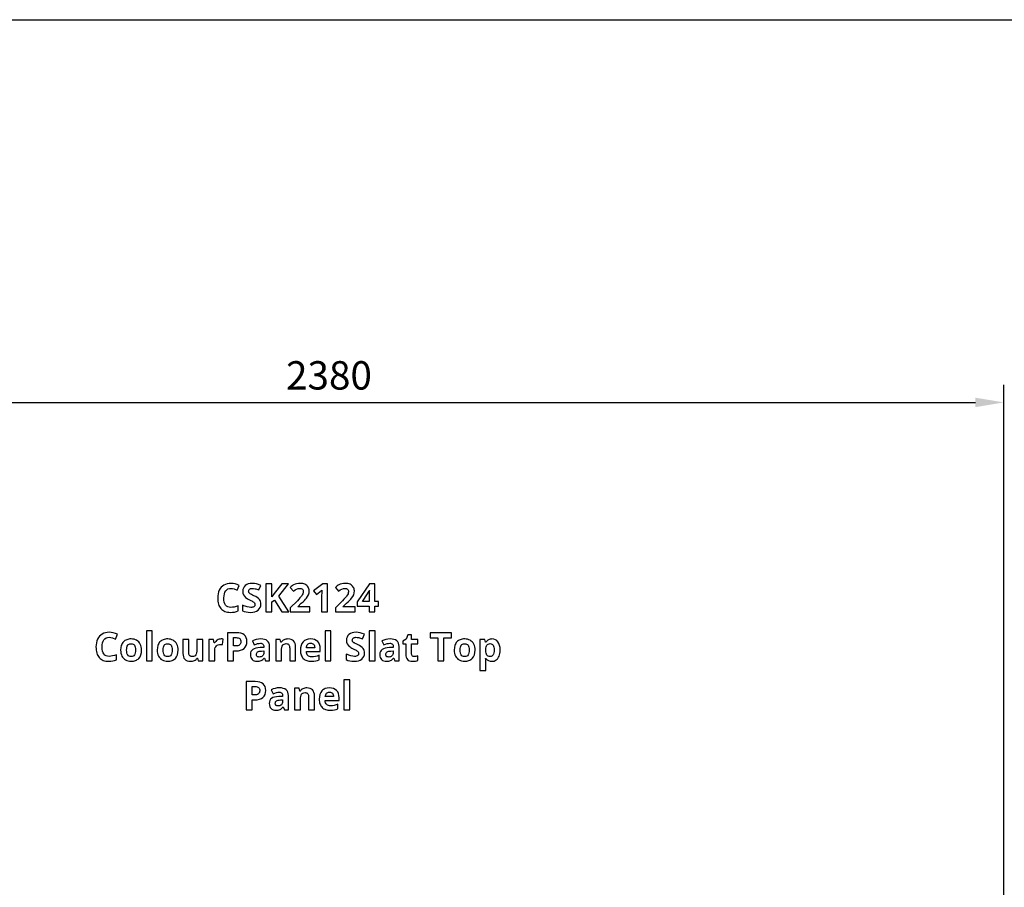
# Model space of a CAD drawing. Extents: x 7 to 778, y 10 to 331.
# Drawn here: x 582 to 651, y 226 to 287 of the extents above; entities that cross this region are included whole.
import ezdxf

# ---------------------------------------------------------------- set-up
doc = ezdxf.new("R2010")
doc.units = 0
doc.header["$LTSCALE"] = 12.7
doc.header["$MEASUREMENT"] = 0
doc.header["$PDMODE"] = 33
doc.header["$PDSIZE"] = 1
doc.layers.get('DEFPOINTS').update_dxf_attribs({"linetype": 'CONTINUOUS'})
doc.layers.add('ANNOTATION_TEXT', color=7, linetype='CONTINUOUS')
doc.layers.add('BORDER_FRAME', color=7, linetype='CONTINUOUS')
doc.styles.add('ONSHAPE-STANDARD-DIMENSION', font='txt')
doc.dimstyles.new('ONSHAPE-ISO-25$0', dxfattribs={"dimtxt": 2, "dimasz": 2, "dimexe": 1.25, "dimexo": 0.625, "dimtad": 1, "dimdec": 0, "dimtxsty": 'ONSHAPE-STANDARD-DIMENSION', "dimcen": 2.5, "dimclrd": 7, "dimclre": 7, "dimclrt": 7, "dimadec": 1, "dimazin": 3, "dimtfac": 1, "dimtmove": 0, "dimatfit": 3})

# ---------------------------------------------------------------- blocks, each defined once
blk = doc.blocks.new('*D3')
at = {"layer": 'ANNOTATION_TEXT', "color": 7}
for p, q in [((556.219, 223.881), (556.219, 261.253)), ((651.419, 223.302), (651.419, 261.253)), ((558.219, 260.003), (649.419, 260.003))]:
    blk.add_line(p, q, dxfattribs=at)
for points in [[(558.219, 260.336), (558.219, 259.669), (556.219, 260.003)], [(649.419, 259.669), (649.419, 260.336), (651.419, 260.003)]]:
    blk.add_solid(points, dxfattribs=at)
at = {"layer": 'DEFPOINTS', "color": 0}
for p in [(651.419, 260.003), (556.219, 223.256), (651.419, 222.677)]:
    blk.add_point(p, dxfattribs=at)
at = {"layer": 'ANNOTATION_TEXT', "color": 7, "insert": (603.819, 261.653), "char_height": 2, "attachment_point": 5, "style": 'ONSHAPE-STANDARD-DIMENSION'}
blk.add_mtext('2380', dxfattribs=at)

msp = doc.modelspace()

# ---------------------------------------------------------------- linework, layer by layer
at = {"layer": 'ANNOTATION_TEXT', "linetype": 'CONTINUOUS'}
for points in [[(596.906, 246.889), (597.016, 246.879), (597.129, 246.85), (597.129, 246.85), (597.353, 246.757), (597.353, 246.757), (597.49, 247.1), (597.343, 247.162), (597.197, 247.206), (597.052, 247.232), (596.906, 247.241), (596.906, 247.241), (596.768, 247.233), (596.639, 247.209), (596.639, 247.209), (596.52, 247.17), (596.409, 247.115), (596.409, 247.115), (596.309, 247.046), (596.223, 246.963), (596.223, 246.963), (596.147, 246.867), (596.085, 246.757), (596.085, 246.757), (596.035, 246.636), (596, 246.505), (595.979, 246.364), (595.972, 246.213), (595.972, 246.213), (595.975, 246.094), (595.986, 245.981), (596.004, 245.876), (596.029, 245.778), (596.029, 245.778), (596.061, 245.686), (596.101, 245.602), (596.148, 245.526), (596.202, 245.456), (596.202, 245.456), (596.263, 245.394), (596.33, 245.341), (596.403, 245.295), (596.483, 245.258), (596.483, 245.258), (596.569, 245.23), (596.662, 245.209), (596.761, 245.197), (596.867, 245.193), (596.867, 245.193), (597.015, 245.199), (597.155, 245.219), (597.288, 245.251), (597.415, 245.295), (597.415, 245.295), (597.415, 245.649), (597.271, 245.604), (597.138, 245.571), (597.017, 245.551), (596.906, 245.545), (596.906, 245.545), (596.789, 245.555), (596.687, 245.585), (596.687, 245.585), (596.601, 245.638), (596.53, 245.711), (596.53, 245.711), (596.476, 245.804), (596.436, 245.918), (596.436, 245.918), (596.414, 246.054), (596.406, 246.211), (596.406, 246.211), (596.415, 246.362), (596.439, 246.495), (596.439, 246.495), (596.48, 246.611), (596.537, 246.709), (596.537, 246.709), (596.609, 246.788), (596.694, 246.844), (596.694, 246.844), (596.793, 246.878), (596.906, 246.889), (596.906, 246.889)], [(599.014, 245.773), (599.008, 245.866), (598.988, 245.952), (598.988, 245.952), (598.956, 246.031), (598.911, 246.102), (598.911, 246.102), (598.848, 246.169), (598.763, 246.236), (598.656, 246.303), (598.528, 246.37), (598.528, 246.37), (598.432, 246.417), (598.355, 246.455), (598.298, 246.486), (598.259, 246.509), (598.259, 246.509), (598.211, 246.549), (598.178, 246.589), (598.178, 246.589), (598.157, 246.634), (598.157, 246.634), (598.152, 246.688), (598.152, 246.688), (598.155, 246.73), (598.167, 246.768), (598.167, 246.768), (598.187, 246.803), (598.216, 246.833), (598.216, 246.833), (598.251, 246.857), (598.293, 246.874), (598.293, 246.874), (598.343, 246.885), (598.4, 246.889), (598.4, 246.889), (598.501, 246.883), (598.604, 246.863), (598.604, 246.863), (598.66, 246.848), (598.723, 246.828), (598.792, 246.802), (598.868, 246.772), (598.868, 246.772), (599.005, 247.1), (598.854, 247.16), (598.709, 247.204), (598.709, 247.204), (598.565, 247.232), (598.413, 247.241), (598.413, 247.241), (598.264, 247.231), (598.131, 247.203), (598.131, 247.203), (598.016, 247.155), (597.917, 247.089), (597.917, 247.089), (597.839, 247.006), (597.783, 246.91), (597.783, 246.91), (597.75, 246.799), (597.739, 246.674), (597.739, 246.674), (597.742, 246.606), (597.753, 246.542), (597.77, 246.483), (597.793, 246.429), (597.793, 246.429), (597.857, 246.33), (597.939, 246.245), (597.939, 246.245), (597.991, 246.205), (598.053, 246.164), (598.127, 246.122), (598.213, 246.08), (598.213, 246.08), (598.302, 246.037), (598.375, 246), (598.431, 245.969), (598.471, 245.945), (598.471, 245.945), (598.527, 245.902), (598.567, 245.857), (598.567, 245.857), (598.592, 245.807), (598.592, 245.807), (598.6, 245.753), (598.6, 245.753), (598.595, 245.703), (598.581, 245.66), (598.581, 245.66), (598.557, 245.624), (598.525, 245.595), (598.525, 245.595), (598.484, 245.571), (598.435, 245.554), (598.435, 245.554), (598.378, 245.545), (598.312, 245.542), (598.312, 245.542), (598.191, 245.551), (598.056, 245.579), (598.056, 245.579), (597.983, 245.6), (597.902, 245.629), (597.813, 245.664), (597.716, 245.705), (597.716, 245.705), (597.716, 245.313), (597.843, 245.26), (597.979, 245.223), (598.125, 245.201), (598.28, 245.193), (598.28, 245.193), (598.443, 245.203), (598.588, 245.231), (598.588, 245.231), (598.713, 245.28), (598.819, 245.348), (598.819, 245.348), (598.904, 245.433), (598.965, 245.532), (598.965, 245.532), (599.002, 245.646), (599.014, 245.773), (599.014, 245.773)], [(600.977, 245.22), (600.277, 246.331), (600.972, 247.212), (600.503, 247.212), (599.964, 246.535), (599.797, 246.301), (599.797, 247.212), (599.375, 247.212), (599.375, 245.22), (599.797, 245.22), (599.797, 245.931), (599.976, 246.06), (600.498, 245.22), (600.977, 245.22)], [(602.481, 245.22), (602.481, 245.575), (601.614, 245.575), (601.614, 245.594), (601.87, 245.835), (601.988, 245.945), (602.087, 246.042), (602.167, 246.126), (602.227, 246.196), (602.227, 246.196), (602.315, 246.321), (602.377, 246.442), (602.377, 246.442), (602.413, 246.568), (602.426, 246.701), (602.426, 246.701), (602.42, 246.778), (602.405, 246.85), (602.405, 246.85), (602.381, 246.918), (602.347, 246.982), (602.347, 246.982), (602.303, 247.04), (602.251, 247.091), (602.251, 247.091), (602.192, 247.135), (602.124, 247.173), (602.124, 247.173), (602.05, 247.202), (601.971, 247.224), (601.885, 247.236), (601.795, 247.241), (601.795, 247.241), (601.66, 247.234), (601.539, 247.212), (601.539, 247.212), (601.429, 247.179), (601.327, 247.133), (601.327, 247.133), (601.276, 247.103), (601.218, 247.063), (601.154, 247.014), (601.084, 246.956), (601.084, 246.956), (601.312, 246.685), (601.429, 246.772), (601.54, 246.836), (601.54, 246.836), (601.651, 246.876), (601.765, 246.889), (601.765, 246.889), (601.817, 246.885), (601.863, 246.874), (601.863, 246.874), (601.905, 246.856), (601.941, 246.831), (601.941, 246.831), (601.969, 246.797), (601.99, 246.756), (601.99, 246.756), (602.003, 246.708), (602.007, 246.652), (602.007, 246.652), (602, 246.573), (601.977, 246.497), (601.977, 246.497), (601.938, 246.419), (601.879, 246.333), (601.879, 246.333), (601.836, 246.281), (601.773, 246.211), (601.69, 246.124), (601.589, 246.019), (601.589, 246.019), (601.089, 245.513), (601.089, 245.22), (602.481, 245.22)], [(603.723, 245.22), (603.723, 247.212), (603.377, 247.212), (602.735, 246.701), (602.938, 246.448), (603.167, 246.632), (603.191, 246.653), (603.224, 246.682), (603.264, 246.721), (603.312, 246.769), (603.312, 246.769), (603.306, 246.562), (603.302, 246.373), (603.302, 245.22), (603.723, 245.22)], [(605.667, 245.22), (605.667, 245.575), (604.799, 245.575), (604.799, 245.594), (605.055, 245.835), (605.173, 245.945), (605.272, 246.042), (605.352, 246.126), (605.412, 246.196), (605.412, 246.196), (605.5, 246.321), (605.562, 246.442), (605.562, 246.442), (605.599, 246.568), (605.611, 246.701), (605.611, 246.701), (605.606, 246.778), (605.59, 246.85), (605.59, 246.85), (605.566, 246.918), (605.532, 246.982), (605.532, 246.982), (605.488, 247.04), (605.436, 247.091), (605.436, 247.091), (605.377, 247.135), (605.31, 247.173), (605.31, 247.173), (605.236, 247.202), (605.156, 247.224), (605.071, 247.236), (604.98, 247.241), (604.98, 247.241), (604.845, 247.234), (604.724, 247.212), (604.724, 247.212), (604.614, 247.179), (604.513, 247.133), (604.513, 247.133), (604.461, 247.103), (604.403, 247.063), (604.339, 247.014), (604.269, 246.956), (604.269, 246.956), (604.498, 246.685), (604.614, 246.772), (604.725, 246.836), (604.725, 246.836), (604.836, 246.876), (604.95, 246.889), (604.95, 246.889), (605.002, 246.885), (605.048, 246.874), (605.048, 246.874), (605.09, 246.856), (605.126, 246.831), (605.126, 246.831), (605.154, 246.797), (605.175, 246.756), (605.175, 246.756), (605.188, 246.708), (605.193, 246.652), (605.193, 246.652), (605.185, 246.573), (605.163, 246.497), (605.163, 246.497), (605.123, 246.419), (605.065, 246.333), (605.065, 246.333), (605.021, 246.281), (604.958, 246.211), (604.876, 246.124), (604.774, 246.019), (604.774, 246.019), (604.274, 245.513), (604.274, 245.22), (605.667, 245.22)], [(607.304, 245.633), (607.304, 245.96), (607.065, 245.96), (607.065, 247.212), (606.676, 247.212), (605.803, 245.926), (605.803, 245.633), (606.653, 245.633), (606.653, 245.22), (607.065, 245.22), (607.065, 245.633), (607.304, 245.633)], [(606.653, 245.96), (606.174, 245.96), (606.539, 246.512), (606.604, 246.619), (606.66, 246.73), (606.66, 246.73), (606.671, 246.73), (606.669, 246.708), (606.666, 246.67), (606.663, 246.615), (606.66, 246.543), (606.66, 246.543), (606.657, 246.468), (606.655, 246.401), (606.654, 246.345), (606.653, 246.298), (606.653, 246.298), (606.653, 245.96)], [(591.359, 241.767), (591.359, 243.887), (590.943, 243.887), (590.943, 241.767), (591.359, 241.767)], [(603.958, 241.767), (603.958, 243.887), (603.543, 243.887), (603.543, 241.767), (603.958, 241.767)], [(607.071, 241.767), (607.071, 243.887), (606.656, 243.887), (606.656, 241.767), (607.071, 241.767)], [(588.317, 243.436), (588.427, 243.426), (588.539, 243.396), (588.539, 243.396), (588.763, 243.304), (588.763, 243.304), (588.9, 243.647), (588.753, 243.709), (588.607, 243.752), (588.462, 243.779), (588.317, 243.787), (588.317, 243.787), (588.178, 243.78), (588.05, 243.756), (588.05, 243.756), (587.93, 243.717), (587.819, 243.662), (587.819, 243.662), (587.719, 243.593), (587.633, 243.51), (587.633, 243.51), (587.557, 243.414), (587.495, 243.304), (587.495, 243.304), (587.446, 243.183), (587.41, 243.051), (587.389, 242.911), (587.382, 242.76), (587.382, 242.76), (587.386, 242.641), (587.396, 242.528), (587.414, 242.423), (587.439, 242.324), (587.439, 242.324), (587.471, 242.233), (587.511, 242.149), (587.558, 242.072), (587.612, 242.003), (587.612, 242.003), (587.673, 241.941), (587.74, 241.887), (587.813, 241.842), (587.893, 241.805), (587.893, 241.805), (587.979, 241.777), (588.072, 241.756), (588.171, 241.744), (588.277, 241.74), (588.277, 241.74), (588.425, 241.746), (588.565, 241.765), (588.699, 241.797), (588.825, 241.842), (588.825, 241.842), (588.825, 242.196), (588.681, 242.15), (588.549, 242.118), (588.427, 242.098), (588.317, 242.091), (588.317, 242.091), (588.199, 242.102), (588.097, 242.132), (588.097, 242.132), (588.011, 242.185), (587.941, 242.258), (587.941, 242.258), (587.886, 242.351), (587.847, 242.465), (587.847, 242.465), (587.824, 242.601), (587.817, 242.758), (587.817, 242.758), (587.825, 242.908), (587.849, 243.042), (587.849, 243.042), (587.89, 243.158), (587.947, 243.256), (587.947, 243.256), (588.019, 243.335), (588.104, 243.391), (588.104, 243.391), (588.203, 243.425), (588.317, 243.436), (588.317, 243.436)], [(590.6, 242.531), (590.594, 242.647), (590.577, 242.756), (590.549, 242.857), (590.51, 242.95), (590.51, 242.95), (590.46, 243.033), (590.4, 243.106), (590.4, 243.106), (590.331, 243.17), (590.253, 243.223), (590.253, 243.223), (590.166, 243.265), (590.072, 243.295), (589.972, 243.313), (589.866, 243.319), (589.866, 243.319), (589.78, 243.316), (589.699, 243.306), (589.623, 243.29), (589.552, 243.267), (589.552, 243.267), (589.486, 243.238), (589.425, 243.202), (589.369, 243.16), (589.318, 243.112), (589.318, 243.112), (589.272, 243.057), (589.232, 242.998), (589.198, 242.933), (589.171, 242.862), (589.171, 242.862), (589.135, 242.707), (589.123, 242.531), (589.123, 242.531), (589.129, 242.415), (589.146, 242.307), (589.174, 242.205), (589.213, 242.112), (589.213, 242.112), (589.263, 242.027), (589.322, 241.952), (589.322, 241.952), (589.391, 241.888), (589.471, 241.835), (589.471, 241.835), (589.558, 241.793), (589.651, 241.764), (589.751, 241.746), (589.857, 241.74), (589.857, 241.74), (589.942, 241.743), (590.022, 241.753), (590.098, 241.769), (590.168, 241.792), (590.168, 241.792), (590.234, 241.821), (590.296, 241.858), (590.352, 241.9), (590.404, 241.95), (590.404, 241.95), (590.49, 242.064), (590.551, 242.199), (590.551, 242.199), (590.588, 242.355), (590.6, 242.531), (590.6, 242.531)], [(593.179, 242.531), (593.173, 242.647), (593.156, 242.756), (593.128, 242.857), (593.089, 242.95), (593.089, 242.95), (593.039, 243.033), (592.979, 243.106), (592.979, 243.106), (592.91, 243.17), (592.832, 243.223), (592.832, 243.223), (592.745, 243.265), (592.651, 243.295), (592.551, 243.313), (592.445, 243.319), (592.445, 243.319), (592.359, 243.316), (592.278, 243.306), (592.202, 243.29), (592.131, 243.267), (592.131, 243.267), (592.065, 243.238), (592.004, 243.202), (591.948, 243.16), (591.897, 243.112), (591.897, 243.112), (591.851, 243.057), (591.811, 242.998), (591.777, 242.933), (591.75, 242.862), (591.75, 242.862), (591.714, 242.707), (591.702, 242.531), (591.702, 242.531), (591.708, 242.415), (591.725, 242.307), (591.753, 242.205), (591.792, 242.112), (591.792, 242.112), (591.842, 242.027), (591.901, 241.952), (591.901, 241.952), (591.97, 241.888), (592.05, 241.835), (592.05, 241.835), (592.137, 241.793), (592.23, 241.764), (592.33, 241.746), (592.436, 241.74), (592.436, 241.74), (592.521, 241.743), (592.601, 241.753), (592.677, 241.769), (592.747, 241.792), (592.747, 241.792), (592.813, 241.821), (592.875, 241.858), (592.931, 241.9), (592.983, 241.95), (592.983, 241.95), (593.069, 242.064), (593.13, 242.199), (593.13, 242.199), (593.167, 242.355), (593.179, 242.531), (593.179, 242.531)], [(594.601, 241.767), (594.92, 241.767), (594.92, 243.29), (594.505, 243.29), (594.505, 242.574), (594.499, 242.448), (594.484, 242.342), (594.484, 242.342), (594.46, 242.255), (594.427, 242.187), (594.427, 242.187), (594.381, 242.135), (594.381, 242.135), (594.325, 242.099), (594.325, 242.099), (594.256, 242.078), (594.175, 242.071), (594.175, 242.071), (594.115, 242.076), (594.063, 242.091), (594.063, 242.091), (594.021, 242.116), (594.021, 242.116), (593.988, 242.153), (593.988, 242.153), (593.962, 242.199), (593.943, 242.256), (593.943, 242.256), (593.933, 242.323), (593.93, 242.401), (593.93, 242.401), (593.93, 243.29), (593.514, 243.29), (593.514, 242.297), (593.523, 242.17), (593.548, 242.059), (593.548, 242.059), (593.591, 241.963), (593.65, 241.883), (593.65, 241.883), (593.727, 241.82), (593.819, 241.775), (593.819, 241.775), (593.929, 241.749), (594.055, 241.74), (594.055, 241.74), (594.131, 241.743), (594.203, 241.754), (594.271, 241.772), (594.334, 241.797), (594.334, 241.797), (594.392, 241.829), (594.442, 241.867), (594.442, 241.867), (594.486, 241.911), (594.524, 241.962), (594.524, 241.962), (594.545, 241.962), (594.601, 241.767)], [(596.206, 243.319), (596.136, 243.314), (596.069, 243.298), (596.069, 243.298), (596.005, 243.274), (595.943, 243.24), (595.943, 243.24), (595.886, 243.198), (595.836, 243.15), (595.791, 243.095), (595.753, 243.034), (595.753, 243.034), (595.732, 243.034), (595.671, 243.29), (595.356, 243.29), (595.356, 241.767), (595.772, 241.767), (595.772, 242.542), (595.778, 242.629), (595.799, 242.706), (595.799, 242.706), (595.833, 242.772), (595.882, 242.828), (595.882, 242.828), (595.943, 242.873), (596.015, 242.905), (596.015, 242.905), (596.099, 242.924), (596.193, 242.931), (596.193, 242.931), (596.259, 242.927), (596.315, 242.917), (596.315, 242.917), (596.347, 243.307), (596.284, 243.316), (596.206, 243.319), (596.206, 243.319)], [(598.032, 243.138), (598.02, 243.282), (597.984, 243.407), (597.984, 243.407), (597.925, 243.515), (597.842, 243.602), (597.842, 243.602), (597.738, 243.67), (597.611, 243.719), (597.611, 243.719), (597.462, 243.749), (597.292, 243.759), (597.292, 243.759), (596.656, 243.759), (596.656, 241.767), (597.078, 241.767), (597.078, 242.476), (597.259, 242.476), (597.434, 242.486), (597.586, 242.518), (597.586, 242.518), (597.719, 242.571), (597.83, 242.646), (597.83, 242.646), (597.918, 242.74), (597.981, 242.853), (597.981, 242.853), (598.019, 242.986), (598.032, 243.138), (598.032, 243.138)], [(597.078, 242.822), (597.078, 243.413), (597.27, 243.413), (597.351, 243.408), (597.42, 243.395), (597.42, 243.395), (597.477, 243.373), (597.524, 243.342), (597.524, 243.342), (597.559, 243.301), (597.585, 243.251), (597.585, 243.251), (597.6, 243.191), (597.605, 243.123), (597.605, 243.123), (597.599, 243.053), (597.581, 242.992), (597.581, 242.992), (597.551, 242.94), (597.509, 242.898), (597.509, 242.898), (597.454, 242.864), (597.387, 242.841), (597.387, 242.841), (597.308, 242.826), (597.217, 242.822), (597.217, 242.822), (597.078, 242.822)], [(599.342, 241.767), (599.633, 241.767), (599.633, 242.782), (599.622, 242.909), (599.592, 243.019), (599.592, 243.019), (599.541, 243.112), (599.469, 243.188), (599.469, 243.188), (599.378, 243.246), (599.269, 243.287), (599.269, 243.287), (599.143, 243.313), (598.999, 243.322), (598.999, 243.322), (598.843, 243.313), (598.693, 243.287), (598.551, 243.244), (598.416, 243.184), (598.416, 243.184), (598.554, 242.903), (598.673, 242.952), (598.784, 242.986), (598.887, 243.007), (598.983, 243.014), (598.983, 243.014), (599.038, 243.01), (599.086, 242.999), (599.086, 242.999), (599.127, 242.98), (599.16, 242.955), (599.16, 242.955), (599.186, 242.923), (599.205, 242.883), (599.205, 242.883), (599.216, 242.836), (599.22, 242.782), (599.22, 242.782), (599.22, 242.715), (598.956, 242.707), (598.795, 242.694), (598.656, 242.669), (598.656, 242.669), (598.539, 242.63), (598.443, 242.579), (598.443, 242.579), (598.368, 242.514), (598.368, 242.514), (598.317, 242.432), (598.317, 242.432), (598.285, 242.335), (598.274, 242.222), (598.274, 242.222), (598.282, 242.113), (598.306, 242.016), (598.306, 242.016), (598.345, 241.934), (598.4, 241.865), (598.4, 241.865), (598.468, 241.81), (598.55, 241.771), (598.55, 241.771), (598.641, 241.748), (598.746, 241.74), (598.746, 241.74), (598.831, 241.743), (598.907, 241.752), (598.975, 241.768), (599.035, 241.79), (599.035, 241.79), (599.09, 241.821), (599.145, 241.862), (599.198, 241.913), (599.251, 241.974), (599.251, 241.974), (599.262, 241.974), (599.342, 241.767)], [(601.466, 241.767), (601.466, 242.76), (601.458, 242.887), (601.431, 242.999), (601.431, 242.999), (601.388, 243.094), (601.329, 243.174), (601.329, 243.174), (601.252, 243.237), (601.159, 243.282), (601.159, 243.282), (601.05, 243.31), (600.926, 243.319), (600.926, 243.319), (600.85, 243.315), (600.778, 243.305), (600.711, 243.287), (600.648, 243.262), (600.648, 243.262), (600.59, 243.23), (600.539, 243.192), (600.539, 243.192), (600.494, 243.147), (600.457, 243.095), (600.457, 243.095), (600.434, 243.095), (600.378, 243.29), (600.06, 243.29), (600.06, 241.767), (600.476, 241.767), (600.476, 242.484), (600.481, 242.609), (600.495, 242.714), (600.495, 242.714), (600.519, 242.801), (600.554, 242.869), (600.554, 242.869), (600.597, 242.92), (600.597, 242.92), (600.654, 242.956), (600.654, 242.956), (600.724, 242.979), (600.806, 242.986), (600.806, 242.986), (600.865, 242.981), (600.916, 242.965), (600.916, 242.965), (600.958, 242.939), (600.992, 242.903), (600.992, 242.903), (601.018, 242.857), (601.036, 242.8), (601.036, 242.8), (601.047, 242.733), (601.051, 242.657), (601.051, 242.657), (601.051, 241.767), (601.466, 241.767)], [(602.584, 241.74), (602.748, 241.747), (602.886, 241.767), (602.886, 241.767), (603.006, 241.8), (603.119, 241.847), (603.119, 241.847), (603.119, 242.169), (602.988, 242.115), (602.863, 242.078), (602.863, 242.078), (602.737, 242.056), (602.603, 242.049), (602.603, 242.049), (602.519, 242.055), (602.445, 242.074), (602.445, 242.074), (602.381, 242.105), (602.327, 242.149), (602.327, 242.149), (602.284, 242.203), (602.251, 242.267), (602.251, 242.267), (602.231, 242.341), (602.223, 242.425), (602.223, 242.425), (603.205, 242.425), (603.205, 242.627), (603.194, 242.78), (603.16, 242.916), (603.16, 242.916), (603.104, 243.034), (603.025, 243.135), (603.025, 243.135), (602.926, 243.215), (602.808, 243.273), (602.808, 243.273), (602.674, 243.307), (602.522, 243.319), (602.522, 243.319), (602.362, 243.306), (602.22, 243.266), (602.22, 243.266), (602.156, 243.236), (602.097, 243.201), (602.042, 243.158), (601.992, 243.109), (601.992, 243.109), (601.909, 242.994), (601.849, 242.857), (601.849, 242.857), (601.813, 242.698), (601.802, 242.518), (601.802, 242.518), (601.805, 242.427), (601.815, 242.342), (601.831, 242.262), (601.853, 242.188), (601.853, 242.188), (601.882, 242.119), (601.918, 242.055), (601.96, 241.996), (602.009, 241.943), (602.009, 241.943), (602.063, 241.895), (602.122, 241.854), (602.186, 241.819), (602.255, 241.79), (602.255, 241.79), (602.33, 241.768), (602.41, 241.752), (602.494, 241.743), (602.584, 241.74), (602.584, 241.74)], [(606.327, 242.32), (606.321, 242.413), (606.302, 242.499), (606.302, 242.499), (606.269, 242.578), (606.224, 242.649), (606.224, 242.649), (606.161, 242.716), (606.076, 242.783), (605.97, 242.85), (605.841, 242.917), (605.841, 242.917), (605.745, 242.963), (605.668, 243.002), (605.611, 243.033), (605.573, 243.056), (605.573, 243.056), (605.524, 243.096), (605.491, 243.136), (605.491, 243.136), (605.471, 243.181), (605.471, 243.181), (605.465, 243.234), (605.465, 243.234), (605.469, 243.277), (605.48, 243.315), (605.48, 243.315), (605.5, 243.349), (605.529, 243.38), (605.529, 243.38), (605.564, 243.404), (605.607, 243.421), (605.607, 243.421), (605.656, 243.432), (605.713, 243.436), (605.713, 243.436), (605.815, 243.43), (605.917, 243.41), (605.917, 243.41), (605.973, 243.395), (606.036, 243.374), (606.105, 243.349), (606.182, 243.319), (606.182, 243.319), (606.318, 243.647), (606.167, 243.706), (606.022, 243.751), (606.022, 243.751), (605.878, 243.778), (605.727, 243.787), (605.727, 243.787), (605.577, 243.778), (605.445, 243.749), (605.445, 243.749), (605.329, 243.702), (605.231, 243.636), (605.231, 243.636), (605.152, 243.553), (605.096, 243.456), (605.096, 243.456), (605.063, 243.346), (605.052, 243.221), (605.052, 243.221), (605.056, 243.153), (605.066, 243.089), (605.083, 243.03), (605.107, 242.976), (605.107, 242.976), (605.17, 242.877), (605.253, 242.792), (605.253, 242.792), (605.304, 242.752), (605.367, 242.711), (605.441, 242.669), (605.526, 242.627), (605.526, 242.627), (605.616, 242.584), (605.688, 242.547), (605.744, 242.516), (605.784, 242.492), (605.784, 242.492), (605.84, 242.449), (605.881, 242.403), (605.881, 242.403), (605.905, 242.354), (605.905, 242.354), (605.913, 242.3), (605.913, 242.3), (605.909, 242.25), (605.894, 242.207), (605.894, 242.207), (605.871, 242.171), (605.838, 242.142), (605.838, 242.142), (605.797, 242.118), (605.748, 242.101), (605.748, 242.101), (605.691, 242.092), (605.626, 242.089), (605.626, 242.089), (605.504, 242.098), (605.37, 242.125), (605.37, 242.125), (605.296, 242.147), (605.215, 242.175), (605.126, 242.21), (605.029, 242.252), (605.029, 242.252), (605.029, 241.86), (605.156, 241.807), (605.293, 241.77), (605.438, 241.747), (605.593, 241.74), (605.593, 241.74), (605.757, 241.749), (605.901, 241.778), (605.901, 241.778), (606.026, 241.827), (606.133, 241.895), (606.133, 241.895), (606.217, 241.98), (606.278, 242.079), (606.278, 242.079), (606.315, 242.192), (606.327, 242.32), (606.327, 242.32)], [(608.475, 241.767), (608.765, 241.767), (608.765, 242.782), (608.755, 242.909), (608.724, 243.019), (608.724, 243.019), (608.673, 243.112), (608.601, 243.188), (608.601, 243.188), (608.51, 243.246), (608.401, 243.287), (608.401, 243.287), (608.275, 243.313), (608.131, 243.322), (608.131, 243.322), (607.975, 243.313), (607.825, 243.287), (607.683, 243.244), (607.548, 243.184), (607.548, 243.184), (607.686, 242.903), (607.805, 242.952), (607.916, 242.986), (608.02, 243.007), (608.115, 243.014), (608.115, 243.014), (608.17, 243.01), (608.218, 242.999), (608.218, 242.999), (608.259, 242.98), (608.292, 242.955), (608.292, 242.955), (608.318, 242.923), (608.337, 242.883), (608.337, 242.883), (608.348, 242.836), (608.352, 242.782), (608.352, 242.782), (608.352, 242.715), (608.088, 242.707), (607.927, 242.694), (607.788, 242.669), (607.788, 242.669), (607.671, 242.63), (607.575, 242.579), (607.575, 242.579), (607.5, 242.514), (607.5, 242.514), (607.449, 242.432), (607.449, 242.432), (607.417, 242.335), (607.406, 242.222), (607.406, 242.222), (607.414, 242.113), (607.438, 242.016), (607.438, 242.016), (607.477, 241.934), (607.532, 241.865), (607.532, 241.865), (607.601, 241.81), (607.682, 241.771), (607.682, 241.771), (607.774, 241.748), (607.878, 241.74), (607.878, 241.74), (607.963, 241.743), (608.039, 241.752), (608.107, 241.768), (608.167, 241.79), (608.167, 241.79), (608.222, 241.821), (608.277, 241.862), (608.33, 241.913), (608.383, 241.974), (608.383, 241.974), (608.394, 241.974), (608.475, 241.767)], [(609.834, 242.071), (609.759, 242.08), (609.759, 242.08), (609.702, 242.113), (609.702, 242.113), (609.681, 242.137), (609.665, 242.166), (609.665, 242.166), (609.656, 242.202), (609.653, 242.244), (609.653, 242.244), (609.653, 242.978), (610.08, 242.978), (610.08, 243.29), (609.653, 243.29), (609.653, 243.614), (609.387, 243.614), (609.268, 243.293), (609.039, 243.154), (609.039, 242.978), (609.238, 242.978), (609.238, 242.244), (609.244, 242.125), (609.265, 242.023), (609.265, 242.023), (609.301, 241.936), (609.351, 241.865), (609.351, 241.865), (609.416, 241.81), (609.498, 241.771), (609.498, 241.771), (609.598, 241.748), (609.714, 241.74), (609.714, 241.74), (609.823, 241.744), (609.923, 241.757), (610.014, 241.779), (610.096, 241.809), (610.096, 241.809), (610.096, 242.119), (610.022, 242.098), (609.954, 242.083), (609.891, 242.074), (609.834, 242.071), (609.834, 242.071)], [(611.93, 241.767), (611.93, 243.407), (612.471, 243.407), (612.471, 243.759), (610.966, 243.759), (610.966, 243.407), (611.507, 243.407), (611.507, 241.767), (611.93, 241.767)], [(614.129, 242.531), (614.123, 242.647), (614.106, 242.756), (614.078, 242.857), (614.039, 242.95), (614.039, 242.95), (613.989, 243.033), (613.928, 243.106), (613.928, 243.106), (613.859, 243.17), (613.781, 243.223), (613.781, 243.223), (613.694, 243.265), (613.601, 243.295), (613.501, 243.313), (613.394, 243.319), (613.394, 243.319), (613.308, 243.316), (613.227, 243.306), (613.152, 243.29), (613.081, 243.267), (613.081, 243.267), (613.015, 243.238), (612.953, 243.202), (612.897, 243.16), (612.847, 243.112), (612.847, 243.112), (612.801, 243.057), (612.761, 242.998), (612.727, 242.933), (612.699, 242.862), (612.699, 242.862), (612.664, 242.707), (612.652, 242.531), (612.652, 242.531), (612.657, 242.415), (612.674, 242.307), (612.702, 242.205), (612.742, 242.112), (612.742, 242.112), (612.791, 242.027), (612.851, 241.952), (612.851, 241.952), (612.92, 241.888), (612.999, 241.835), (612.999, 241.835), (613.086, 241.793), (613.18, 241.764), (613.28, 241.746), (613.386, 241.74), (613.386, 241.74), (613.471, 241.743), (613.551, 241.753), (613.626, 241.769), (613.697, 241.792), (613.697, 241.792), (613.763, 241.821), (613.824, 241.858), (613.881, 241.9), (613.932, 241.95), (613.932, 241.95), (614.018, 242.064), (614.08, 242.199), (614.08, 242.199), (614.116, 242.355), (614.129, 242.531), (614.129, 242.531)], [(615.308, 241.74), (615.394, 241.746), (615.475, 241.763), (615.475, 241.763), (615.55, 241.792), (615.619, 241.834), (615.619, 241.834), (615.681, 241.886), (615.735, 241.948), (615.735, 241.948), (615.783, 242.023), (615.822, 242.108), (615.822, 242.108), (615.854, 242.202), (615.876, 242.304), (615.89, 242.413), (615.894, 242.531), (615.894, 242.531), (615.885, 242.706), (615.856, 242.861), (615.856, 242.861), (615.808, 242.996), (615.742, 243.11), (615.742, 243.11), (615.658, 243.201), (615.559, 243.266), (615.559, 243.266), (615.447, 243.306), (615.319, 243.319), (615.319, 243.319), (615.25, 243.315), (615.185, 243.305), (615.124, 243.287), (615.067, 243.262), (615.067, 243.262), (615.015, 243.23), (614.968, 243.191), (614.968, 243.191), (614.925, 243.145), (614.887, 243.093), (614.887, 243.093), (614.868, 243.093), (614.81, 243.29), (614.472, 243.29), (614.472, 241.097), (614.887, 241.097), (614.887, 241.714), (614.886, 241.739), (614.882, 241.784), (614.875, 241.849), (614.866, 241.935), (614.866, 241.935), (614.887, 241.935), (614.971, 241.849), (615.069, 241.787), (615.069, 241.787), (615.181, 241.752), (615.308, 241.74), (615.308, 241.74)], [(589.547, 242.531), (589.551, 242.637), (589.565, 242.729), (589.565, 242.729), (589.588, 242.807), (589.62, 242.871), (589.62, 242.871), (589.663, 242.92), (589.663, 242.92), (589.717, 242.955), (589.717, 242.955), (589.783, 242.977), (589.86, 242.984), (589.86, 242.984), (589.937, 242.977), (590.003, 242.955), (590.003, 242.955), (590.058, 242.92), (590.058, 242.92), (590.101, 242.871), (590.101, 242.871), (590.133, 242.807), (590.156, 242.729), (590.156, 242.729), (590.17, 242.637), (590.175, 242.531), (590.175, 242.531), (590.17, 242.424), (590.156, 242.331), (590.156, 242.331), (590.133, 242.252), (590.101, 242.188), (590.101, 242.188), (590.058, 242.138), (590.058, 242.138), (590.005, 242.102), (590.005, 242.102), (589.94, 242.081), (589.863, 242.074), (589.863, 242.074), (589.785, 242.081), (589.718, 242.102), (589.718, 242.102), (589.663, 242.138), (589.663, 242.138), (589.62, 242.189), (589.62, 242.189), (589.588, 242.254), (589.565, 242.332), (589.565, 242.332), (589.551, 242.425), (589.547, 242.531), (589.547, 242.531)], [(592.126, 242.531), (592.13, 242.637), (592.144, 242.729), (592.144, 242.729), (592.167, 242.807), (592.199, 242.871), (592.199, 242.871), (592.242, 242.92), (592.242, 242.92), (592.296, 242.955), (592.296, 242.955), (592.362, 242.977), (592.439, 242.984), (592.439, 242.984), (592.516, 242.977), (592.582, 242.955), (592.582, 242.955), (592.637, 242.92), (592.637, 242.92), (592.68, 242.871), (592.68, 242.871), (592.712, 242.807), (592.735, 242.729), (592.735, 242.729), (592.749, 242.637), (592.754, 242.531), (592.754, 242.531), (592.749, 242.424), (592.735, 242.331), (592.735, 242.331), (592.712, 242.252), (592.68, 242.188), (592.68, 242.188), (592.637, 242.138), (592.637, 242.138), (592.584, 242.102), (592.584, 242.102), (592.519, 242.081), (592.442, 242.074), (592.442, 242.074), (592.364, 242.081), (592.297, 242.102), (592.297, 242.102), (592.242, 242.138), (592.242, 242.138), (592.199, 242.189), (592.199, 242.189), (592.167, 242.254), (592.144, 242.332), (592.144, 242.332), (592.13, 242.425), (592.126, 242.531), (592.126, 242.531)], [(599.22, 242.473), (599.22, 242.347), (599.214, 242.282), (599.198, 242.223), (599.198, 242.223), (599.171, 242.171), (599.133, 242.127), (599.133, 242.127), (599.086, 242.09), (599.032, 242.064), (599.032, 242.064), (598.971, 242.049), (598.902, 242.044), (598.902, 242.044), (598.855, 242.046), (598.814, 242.055), (598.814, 242.055), (598.779, 242.068), (598.751, 242.087), (598.751, 242.087), (598.729, 242.112), (598.713, 242.142), (598.713, 242.142), (598.704, 242.177), (598.701, 242.219), (598.701, 242.219), (598.706, 242.277), (598.723, 242.326), (598.723, 242.326), (598.75, 242.368), (598.75, 242.368), (598.789, 242.402), (598.789, 242.402), (598.839, 242.429), (598.901, 242.448), (598.901, 242.448), (598.974, 242.461), (599.059, 242.467), (599.059, 242.467), (599.22, 242.473)], [(602.525, 243.023), (602.587, 243.018), (602.644, 243.001), (602.644, 243.001), (602.692, 242.976), (602.735, 242.939), (602.735, 242.939), (602.769, 242.892), (602.793, 242.838), (602.793, 242.838), (602.809, 242.774), (602.815, 242.702), (602.815, 242.702), (602.232, 242.702), (602.241, 242.774), (602.258, 242.838), (602.258, 242.838), (602.284, 242.892), (602.318, 242.939), (602.318, 242.939), (602.358, 242.976), (602.406, 243.001), (602.406, 243.001), (602.462, 243.018), (602.525, 243.023), (602.525, 243.023)], [(608.352, 242.473), (608.352, 242.347), (608.347, 242.282), (608.33, 242.223), (608.33, 242.223), (608.303, 242.171), (608.265, 242.127), (608.265, 242.127), (608.218, 242.09), (608.164, 242.064), (608.164, 242.064), (608.103, 242.049), (608.035, 242.044), (608.035, 242.044), (607.987, 242.046), (607.946, 242.055), (607.946, 242.055), (607.911, 242.068), (607.883, 242.087), (607.883, 242.087), (607.861, 242.112), (607.845, 242.142), (607.845, 242.142), (607.836, 242.177), (607.833, 242.219), (607.833, 242.219), (607.838, 242.277), (607.855, 242.326), (607.855, 242.326), (607.882, 242.368), (607.882, 242.368), (607.921, 242.402), (607.921, 242.402), (607.971, 242.429), (608.033, 242.448), (608.033, 242.448), (608.106, 242.461), (608.191, 242.467), (608.191, 242.467), (608.352, 242.473)], [(613.075, 242.531), (613.08, 242.637), (613.093, 242.729), (613.093, 242.729), (613.117, 242.807), (613.149, 242.871), (613.149, 242.871), (613.191, 242.92), (613.191, 242.92), (613.246, 242.955), (613.246, 242.955), (613.311, 242.977), (613.389, 242.984), (613.389, 242.984), (613.466, 242.977), (613.532, 242.955), (613.532, 242.955), (613.586, 242.92), (613.586, 242.92), (613.63, 242.871), (613.63, 242.871), (613.662, 242.807), (613.684, 242.729), (613.684, 242.729), (613.699, 242.637), (613.703, 242.531), (613.703, 242.531), (613.699, 242.424), (613.684, 242.331), (613.684, 242.331), (613.662, 242.252), (613.63, 242.188), (613.63, 242.188), (613.586, 242.138), (613.586, 242.138), (613.533, 242.102), (613.533, 242.102), (613.468, 242.081), (613.391, 242.074), (613.391, 242.074), (613.313, 242.081), (613.247, 242.102), (613.247, 242.102), (613.191, 242.138), (613.191, 242.138), (613.149, 242.189), (613.149, 242.189), (613.117, 242.254), (613.093, 242.332), (613.093, 242.332), (613.08, 242.425), (613.075, 242.531), (613.075, 242.531)], [(615.186, 242.986), (615.254, 242.979), (615.312, 242.958), (615.312, 242.958), (615.362, 242.922), (615.362, 242.922), (615.401, 242.873), (615.401, 242.873), (615.431, 242.81), (615.453, 242.733), (615.453, 242.733), (615.466, 242.642), (615.471, 242.537), (615.471, 242.537), (615.466, 242.429), (615.453, 242.335), (615.453, 242.335), (615.431, 242.255), (615.4, 242.191), (615.4, 242.191), (615.36, 242.141), (615.312, 242.105), (615.312, 242.105), (615.256, 242.083), (615.191, 242.076), (615.191, 242.076), (615.117, 242.083), (615.054, 242.102), (615.054, 242.102), (615.002, 242.136), (614.96, 242.183), (614.96, 242.183), (614.928, 242.244), (614.905, 242.323), (614.905, 242.323), (614.892, 242.42), (614.887, 242.534), (614.887, 242.534), (614.887, 242.579), (614.893, 242.68), (614.906, 242.766), (614.906, 242.766), (614.93, 242.836), (614.961, 242.891), (614.961, 242.891), (615, 242.932), (615, 242.932), (615.052, 242.962), (615.052, 242.962), (615.114, 242.98), (615.186, 242.986), (615.186, 242.986)], [(605.289, 238.314), (605.289, 240.434), (604.874, 240.434), (604.874, 238.314), (605.289, 238.314)], [(599.363, 239.684), (599.351, 239.829), (599.315, 239.954), (599.315, 239.954), (599.256, 240.061), (599.174, 240.149), (599.174, 240.149), (599.069, 240.217), (598.942, 240.266), (598.942, 240.266), (598.793, 240.296), (598.623, 240.306), (598.623, 240.306), (597.987, 240.306), (597.987, 238.314), (598.409, 238.314), (598.409, 239.022), (598.59, 239.022), (598.765, 239.033), (598.917, 239.065), (598.917, 239.065), (599.05, 239.118), (599.161, 239.193), (599.161, 239.193), (599.249, 239.287), (599.312, 239.4), (599.312, 239.4), (599.35, 239.533), (599.363, 239.684), (599.363, 239.684)], [(598.409, 239.368), (598.409, 239.96), (598.601, 239.96), (598.682, 239.955), (598.751, 239.942), (598.751, 239.942), (598.808, 239.92), (598.855, 239.889), (598.855, 239.889), (598.89, 239.848), (598.916, 239.797), (598.916, 239.797), (598.931, 239.738), (598.936, 239.669), (598.936, 239.669), (598.93, 239.6), (598.912, 239.539), (598.912, 239.539), (598.882, 239.487), (598.84, 239.445), (598.84, 239.445), (598.785, 239.411), (598.718, 239.387), (598.718, 239.387), (598.639, 239.373), (598.548, 239.368), (598.548, 239.368), (598.409, 239.368)], [(600.674, 238.314), (600.964, 238.314), (600.964, 239.329), (600.953, 239.456), (600.923, 239.566), (600.923, 239.566), (600.872, 239.659), (600.8, 239.735), (600.8, 239.735), (600.709, 239.793), (600.6, 239.834), (600.6, 239.834), (600.474, 239.86), (600.33, 239.868), (600.33, 239.868), (600.174, 239.86), (600.024, 239.834), (599.882, 239.791), (599.747, 239.731), (599.747, 239.731), (599.885, 239.45), (600.004, 239.498), (600.115, 239.533), (600.219, 239.554), (600.314, 239.56), (600.314, 239.56), (600.369, 239.557), (600.417, 239.545), (600.417, 239.545), (600.458, 239.527), (600.491, 239.502), (600.491, 239.502), (600.517, 239.469), (600.536, 239.43), (600.536, 239.43), (600.547, 239.383), (600.551, 239.329), (600.551, 239.329), (600.551, 239.262), (600.287, 239.254), (600.126, 239.241), (599.987, 239.216), (599.987, 239.216), (599.87, 239.177), (599.774, 239.126), (599.774, 239.126), (599.699, 239.06), (599.699, 239.06), (599.648, 238.979), (599.648, 238.979), (599.616, 238.882), (599.605, 238.769), (599.605, 238.769), (599.613, 238.66), (599.637, 238.563), (599.637, 238.563), (599.676, 238.481), (599.731, 238.412), (599.731, 238.412), (599.8, 238.357), (599.881, 238.318), (599.881, 238.318), (599.973, 238.294), (600.077, 238.287), (600.077, 238.287), (600.162, 238.29), (600.238, 238.299), (600.306, 238.315), (600.366, 238.337), (600.366, 238.337), (600.421, 238.368), (600.476, 238.409), (600.529, 238.46), (600.582, 238.521), (600.582, 238.521), (600.593, 238.521), (600.674, 238.314)], [(602.797, 238.314), (602.797, 239.307), (602.789, 239.434), (602.762, 239.545), (602.762, 239.545), (602.719, 239.641), (602.66, 239.721), (602.66, 239.721), (602.583, 239.784), (602.49, 239.829), (602.49, 239.829), (602.381, 239.856), (602.257, 239.866), (602.257, 239.866), (602.181, 239.862), (602.109, 239.851), (602.042, 239.833), (601.979, 239.808), (601.979, 239.808), (601.921, 239.777), (601.87, 239.739), (601.87, 239.739), (601.825, 239.694), (601.788, 239.642), (601.788, 239.642), (601.765, 239.642), (601.709, 239.837), (601.391, 239.837), (601.391, 238.314), (601.807, 238.314), (601.807, 239.03), (601.812, 239.155), (601.826, 239.261), (601.826, 239.261), (601.85, 239.348), (601.885, 239.416), (601.885, 239.416), (601.928, 239.466), (601.928, 239.466), (601.986, 239.503), (601.986, 239.503), (602.055, 239.526), (602.137, 239.533), (602.137, 239.533), (602.196, 239.528), (602.247, 239.511), (602.247, 239.511), (602.289, 239.486), (602.323, 239.45), (602.323, 239.45), (602.349, 239.404), (602.367, 239.347), (602.367, 239.347), (602.378, 239.28), (602.382, 239.203), (602.382, 239.203), (602.382, 238.314), (602.797, 238.314)], [(603.915, 238.287), (604.08, 238.293), (604.217, 238.314), (604.217, 238.314), (604.337, 238.347), (604.45, 238.394), (604.45, 238.394), (604.45, 238.716), (604.319, 238.662), (604.194, 238.624), (604.194, 238.624), (604.068, 238.603), (603.934, 238.596), (603.934, 238.596), (603.85, 238.602), (603.776, 238.62), (603.776, 238.62), (603.712, 238.651), (603.659, 238.695), (603.659, 238.695), (603.615, 238.749), (603.582, 238.814), (603.582, 238.814), (603.562, 238.888), (603.554, 238.972), (603.554, 238.972), (604.536, 238.972), (604.536, 239.174), (604.525, 239.327), (604.491, 239.462), (604.491, 239.462), (604.435, 239.581), (604.356, 239.682), (604.356, 239.682), (604.257, 239.762), (604.139, 239.819), (604.139, 239.819), (604.005, 239.854), (603.853, 239.866), (603.853, 239.866), (603.693, 239.852), (603.551, 239.812), (603.551, 239.812), (603.487, 239.783), (603.428, 239.747), (603.373, 239.705), (603.323, 239.656), (603.323, 239.656), (603.24, 239.54), (603.18, 239.404), (603.18, 239.404), (603.145, 239.245), (603.133, 239.065), (603.133, 239.065), (603.136, 238.974), (603.146, 238.889), (603.162, 238.809), (603.184, 238.735), (603.184, 238.735), (603.214, 238.665), (603.249, 238.601), (603.291, 238.543), (603.34, 238.49), (603.34, 238.49), (603.394, 238.442), (603.453, 238.4), (603.517, 238.365), (603.586, 238.337), (603.586, 238.337), (603.661, 238.315), (603.741, 238.299), (603.825, 238.29), (603.915, 238.287), (603.915, 238.287)], [(600.551, 239.02), (600.551, 238.894), (600.545, 238.828), (600.529, 238.77), (600.529, 238.77), (600.502, 238.718), (600.464, 238.674), (600.464, 238.674), (600.417, 238.637), (600.363, 238.611), (600.363, 238.611), (600.302, 238.596), (600.233, 238.59), (600.233, 238.59), (600.186, 238.593), (600.145, 238.601), (600.145, 238.601), (600.11, 238.615), (600.082, 238.634), (600.082, 238.634), (600.06, 238.659), (600.044, 238.688), (600.044, 238.688), (600.035, 238.724), (600.032, 238.766), (600.032, 238.766), (600.037, 238.823), (600.054, 238.872), (600.054, 238.872), (600.081, 238.915), (600.081, 238.915), (600.12, 238.949), (600.12, 238.949), (600.17, 238.975), (600.232, 238.995), (600.232, 238.995), (600.305, 239.008), (600.39, 239.014), (600.39, 239.014), (600.551, 239.02)], [(603.856, 239.57), (603.918, 239.565), (603.975, 239.548), (603.975, 239.548), (604.023, 239.522), (604.066, 239.485), (604.066, 239.485), (604.1, 239.439), (604.124, 239.385), (604.124, 239.385), (604.14, 239.321), (604.146, 239.248), (604.146, 239.248), (603.563, 239.248), (603.572, 239.321), (603.589, 239.385), (603.589, 239.385), (603.615, 239.439), (603.649, 239.485), (603.649, 239.485), (603.69, 239.522), (603.738, 239.548), (603.738, 239.548), (603.793, 239.565), (603.856, 239.57), (603.856, 239.57)]]:
    msp.add_lwpolyline(points, close=True, dxfattribs=at)
at = {"layer": 'BORDER_FRAME'}
msp.add_line((378.027, 287), (778.027, 287), dxfattribs=at)

# ---------------------------------------------------------------- dimensions: what is measured, and where the dimension line sits
at = {"layer": 'ANNOTATION_TEXT'}
dim = msp.add_linear_dim(base=(651.419, 260.003), p1=(556.219, 223.256, 30.607), p2=(651.419, 222.677, 30.596), dimstyle='ONSHAPE-ISO-25$0', override={"dimlfac": 25, "dimpost": ''}, dxfattribs=at)
dim.commit()
dim.dimension.update_dxf_attribs({"geometry": '*D3', "text_midpoint": (603.819, 260.003), "dimtype": 160})

doc.saveas('drawing.dxf')
